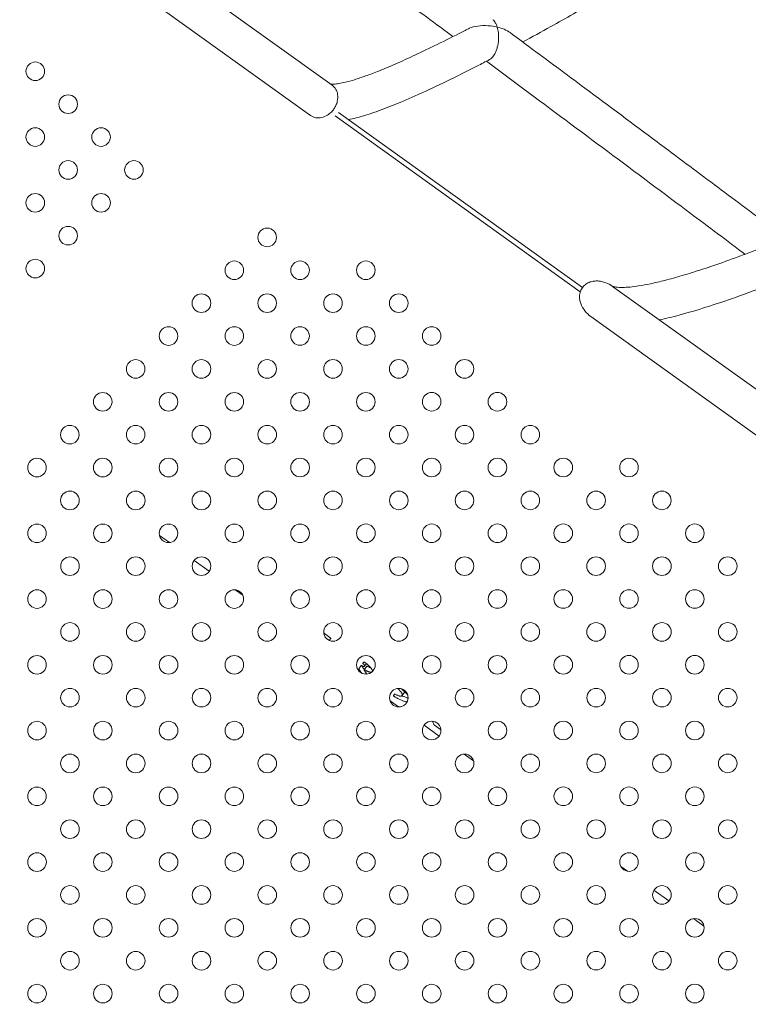
# Model space of a CAD drawing. Units: inches. Extents: x 38 to 51.3, y 25.2 to 35.4.
# Drawn here: x 47.5 to 47.8, y 30.4 to 30.9 of the extents above; entities that cross this region are included whole.
import ezdxf

# ---------------------------------------------------------------- set-up
doc = ezdxf.new("R2010")
doc.units = ezdxf.units.IN
doc.header["$MEASUREMENT"] = 0
doc.linetypes.add('ACAD_ISO02W100', pattern=[15, 12, -3])
doc.layers.add('ÁREA DE SEGURIDAD', color=6, linetype='ACAD_ISO02W100')

# ---------------------------------------------------------------- blocks, each defined once
blk = doc.blocks.new('A$C57B21561')
at = {"color": 0, "linetype": 'Continuous', "lineweight": 0}
for p, q in [((6310.94, 3704.78), (6431.52, 3618.27)), ((6301.61, 3691.78), (6422.19, 3605.27)), ((6422.19, 3605.27), (6422.19, 3605.27)), ((6538.19, 3529.43), (6432.76, 3605.07)), ((6538.19, 3529.43), (6432.76, 3605.07)), ((6434.17, 3606.52), (6539.09, 3531.24)), ((6552.1, 3531.75), (6672.68, 3445.24)), ((6542.77, 3518.75), (6663.35, 3432.24)), ((6361.48, 3421.56), (6357.26, 3424.59)), ((6378.65, 3409.24), (6372.16, 3413.9)), ((6393.09, 3398.89), (6389.79, 3401.25)), ((6428.18, 3382.45), (6430.56, 3380.74)), ((6430.25, 3379.46), (6430.89, 3380.35)), ((6430.89, 3380.35), (6430.25, 3379.46)), ((6443.01, 3367.31), (6443.96, 3368.63)), ((6443.82, 3365.78), (6443.02, 3367.22)), ((6444.28, 3368.55), (6444.94, 3367.35)), ((6444.69, 3369.66), (6445.06, 3370.18)), ((6445.26, 3367.04), (6445.39, 3366.95)), ((6445.3, 3366.83), (6446.43, 3368.4)), ((6445.41, 3368.36), (6446.22, 3369.48)), ((6444.24, 3365.4), (6444.13, 3365.47)), ((6445.32, 3366.73), (6446.34, 3365)), ((6459.93, 3358.6), (6460.11, 3358.85)), ((6457.89, 3355.75), (6458.39, 3356.44)), ((6461.56, 3355.75), (6462.69, 3357.32)), ((6460.04, 3350.85), (6456.39, 3353.47)), ((6477.5, 3338.32), (6471, 3342.99)), ((6475.16, 3343.33), (6474.76, 3344.52)), ((6478.01, 3341.18), (6475.49, 3342.98)), ((6492.25, 3327.74), (6488.32, 3330.56)), ((6558.52, 3280.19), (6555.6, 3282.29)), ((6576.33, 3267.41), (6569.86, 3272.06)), ((6591.35, 3256.63), (6586.91, 3259.83))]:
    blk.add_line(p, q, dxfattribs=at)
for centre, start, end in [((6303.84, 3624.28), 0, 180), ((6303.84, 3624.28), 180, 0), ((6317.98, 3610.13), 0, 180), ((6317.98, 3610.13), 180, 0), ((6303.83, 3595.99), 0, 180), ((6332.12, 3595.99), 0, 180), ((6303.83, 3595.99), 180, 0), ((6332.12, 3595.99), 180, 0), ((6317.97, 3581.85), 0, 180), ((6346.26, 3581.85), 0, 180), ((6317.97, 3581.85), 180, 0), ((6346.26, 3581.85), 180, 0), ((6303.83, 3567.71), 0, 180), ((6332.12, 3567.71), 0, 180), ((6303.83, 3567.71), 180, 0), ((6332.12, 3567.71), 180, 0), ((6317.97, 3553.57), 0, 180), ((6317.97, 3553.57), 180, 0), ((6403.56, 3552.83), 0, 180), ((6403.56, 3552.83), 180, 0), ((6303.83, 3539.42), 0, 180), ((6389.42, 3538.69), 0, 180), ((6417.7, 3538.69), 0, 180), ((6445.99, 3538.69), 0, 180), ((6303.83, 3539.42), 180, 0), ((6389.42, 3538.69), 180, 0), ((6417.7, 3538.69), 180, 0), ((6445.99, 3538.69), 180, 0), ((6375.28, 3524.55), 0, 180), ((6403.56, 3524.55), 0, 180), ((6431.85, 3524.55), 0, 180), ((6460.13, 3524.55), 0, 180), ((6375.28, 3524.55), 180, 0), ((6403.56, 3524.55), 180, 0), ((6431.85, 3524.55), 180, 0), ((6460.13, 3524.55), 180, 0), ((6361.14, 3510.4), 0, 180), ((6389.42, 3510.4), 0, 180), ((6417.7, 3510.41), 0, 180), ((6445.99, 3510.41), 0, 180), ((6474.27, 3510.41), 0, 180), ((6361.14, 3510.4), 180, 0), ((6389.42, 3510.4), 180, 0), ((6417.7, 3510.41), 180, 0), ((6445.99, 3510.41), 180, 0), ((6474.27, 3510.41), 180, 0), ((6346.99, 3496.26), 0, 180), ((6375.28, 3496.26), 0, 180), ((6403.56, 3496.26), 0, 180), ((6431.85, 3496.27), 0, 180), ((6460.13, 3496.27), 0, 180), ((6488.42, 3496.27), 0, 180), ((6346.99, 3496.26), 180, 0), ((6375.28, 3496.26), 180, 0), ((6403.56, 3496.26), 180, 0), ((6431.85, 3496.27), 180, 0), ((6460.13, 3496.27), 180, 0), ((6488.42, 3496.27), 180, 0), ((6332.85, 3482.12), 0, 180), ((6361.14, 3482.12), 0, 180), ((6389.42, 3482.12), 0, 180), ((6417.71, 3482.12), 0, 180), ((6445.99, 3482.12), 0, 180), ((6474.28, 3482.13), 0, 180), ((6502.56, 3482.13), 0, 180), ((6332.85, 3482.12), 180, 0), ((6361.14, 3482.12), 180, 0), ((6389.42, 3482.12), 180, 0), ((6417.71, 3482.12), 180, 0), ((6445.99, 3482.12), 180, 0), ((6474.28, 3482.13), 180, 0), ((6502.56, 3482.13), 180, 0), ((6318.71, 3467.97), 0, 180), ((6347, 3467.97), 0, 180), ((6375.28, 3467.98), 0, 180), ((6403.57, 3467.98), 0, 180), ((6431.85, 3467.98), 0, 180), ((6460.13, 3467.98), 0, 180), ((6488.42, 3467.99), 0, 180), ((6516.7, 3467.99), 0, 180), ((6318.71, 3467.97), 180, 0), ((6347, 3467.97), 180, 0), ((6375.28, 3467.98), 180, 0), ((6403.57, 3467.98), 180, 0), ((6431.85, 3467.98), 180, 0), ((6460.13, 3467.98), 180, 0), ((6488.42, 3467.99), 180, 0), ((6516.7, 3467.99), 180, 0), ((6304.57, 3453.83), 0, 180), ((6332.86, 3453.83), 0, 180), ((6361.14, 3453.83), 0, 180), ((6389.42, 3453.84), 0, 180), ((6417.71, 3453.84), 0, 180), ((6445.99, 3453.84), 0, 180), ((6474.28, 3453.84), 0, 180), ((6502.56, 3453.84), 0, 180), ((6530.85, 3453.85), 0, 180), ((6559.13, 3453.85), 0, 180), ((6304.57, 3453.83), 180, 0), ((6332.86, 3453.83), 180, 0), ((6361.14, 3453.83), 180, 0), ((6389.42, 3453.84), 180, 0), ((6417.71, 3453.84), 180, 0), ((6445.99, 3453.84), 180, 0), ((6474.28, 3453.84), 180, 0), ((6502.56, 3453.84), 180, 0), ((6530.85, 3453.85), 180, 0), ((6559.13, 3453.85), 180, 0), ((6318.72, 3439.69), 0, 180), ((6347.05, 3439.69), 0, 180), ((6375.28, 3439.69), 0, 180), ((6403.57, 3439.69), 0, 180), ((6431.85, 3439.7), 0, 180), ((6460.14, 3439.7), 0, 180), ((6488.42, 3439.7), 0, 180), ((6516.7, 3439.7), 0, 180), ((6544.99, 3439.71), 0, 180), ((6573.27, 3439.71), 0, 180), ((6318.72, 3439.69), 180, 0), ((6347.05, 3439.69), 180, 0), ((6375.28, 3439.69), 180, 0), ((6403.57, 3439.69), 180, 0), ((6431.85, 3439.7), 180, 0), ((6460.14, 3439.7), 180, 0), ((6488.42, 3439.7), 180, 0), ((6516.7, 3439.7), 180, 0), ((6544.99, 3439.71), 180, 0), ((6573.27, 3439.71), 180, 0), ((6304.57, 3425.54), 0, 180), ((6332.9, 3425.55), 0, 180), ((6361.14, 3425.55), 0, 180), ((6389.43, 3425.55), 0, 180), ((6417.71, 3425.55), 0, 180), ((6446, 3425.56), 0, 180), ((6474.28, 3425.56), 0, 180), ((6502.56, 3425.56), 0, 180), ((6530.85, 3425.56), 0, 180), ((6559.13, 3425.56), 0, 180), ((6587.42, 3425.57), 0, 180), ((6304.57, 3425.54), 180, 0), ((6332.9, 3425.55), 180, 0), ((6361.14, 3425.55), 180, 0), ((6389.43, 3425.55), 180, 0), ((6417.71, 3425.55), 180, 0), ((6446, 3425.56), 180, 0), ((6474.28, 3425.56), 180, 0), ((6502.56, 3425.56), 180, 0), ((6530.85, 3425.56), 180, 0), ((6559.13, 3425.56), 180, 0), ((6587.42, 3425.57), 180, 0), ((6318.76, 3411.41), 0, 180), ((6347.04, 3411.41), 0, 180), ((6375.29, 3411.41), 0, 180), ((6403.57, 3411.41), 0, 180), ((6431.85, 3411.41), 0, 180), ((6460.14, 3411.41), 0, 180), ((6488.42, 3411.42), 0, 180), ((6516.71, 3411.42), 0, 180), ((6544.99, 3411.42), 0, 180), ((6573.28, 3411.42), 0, 180), ((6601.6, 3411.42), 0, 180), ((6318.76, 3411.41), 180, 0), ((6347.04, 3411.41), 180, 0), ((6375.29, 3411.41), 180, 0), ((6403.57, 3411.41), 180, 0), ((6431.85, 3411.41), 180, 0), ((6460.14, 3411.41), 180, 0), ((6488.42, 3411.42), 180, 0), ((6516.71, 3411.42), 180, 0), ((6544.99, 3411.42), 180, 0), ((6573.28, 3411.42), 180, 0), ((6601.6, 3411.42), 180, 0), ((6304.58, 3397.26), 0, 180), ((6332.9, 3397.27), 0, 180), ((6361.14, 3397.26), 0, 180), ((6389.43, 3397.27), 0, 180), ((6417.71, 3397.27), 0, 180), ((6446, 3397.27), 0, 180), ((6474.28, 3397.27), 0, 180), ((6502.57, 3397.28), 0, 180), ((6530.85, 3397.28), 0, 180), ((6559.13, 3397.28), 0, 180), ((6587.42, 3397.28), 0, 180), ((6304.58, 3397.26), 180, 0), ((6332.9, 3397.27), 180, 0), ((6361.14, 3397.26), 180, 0), ((6389.43, 3397.27), 180, 0), ((6417.71, 3397.27), 180, 0), ((6446, 3397.27), 180, 0), ((6474.28, 3397.27), 180, 0), ((6502.57, 3397.28), 180, 0), ((6530.85, 3397.28), 180, 0), ((6559.13, 3397.28), 180, 0), ((6587.42, 3397.28), 180, 0), ((6318.76, 3383.13), 0, 180), ((6347.04, 3383.12), 0, 180), ((6375.29, 3383.12), 0, 180), ((6403.57, 3383.13), 0, 180), ((6431.86, 3383.13), 0, 180), ((6460.14, 3383.13), 0, 180), ((6488.43, 3383.13), 0, 180), ((6516.71, 3383.13), 0, 180), ((6544.99, 3383.14), 0, 180), ((6573.28, 3383.14), 0, 180), ((6601.6, 3383.14), 0, 180), ((6318.76, 3383.13), 180, 0), ((6347.04, 3383.12), 180, 0), ((6375.29, 3383.12), 180, 0), ((6403.57, 3383.13), 180, 0), ((6431.86, 3383.13), 180, 0), ((6460.14, 3383.13), 180, 0), ((6488.43, 3383.13), 180, 0), ((6516.71, 3383.13), 180, 0), ((6544.99, 3383.14), 180, 0), ((6573.28, 3383.14), 180, 0), ((6601.6, 3383.14), 180, 0), ((6304.58, 3368.98), 0, 180), ((6332.9, 3368.98), 0, 180), ((6361.15, 3368.98), 0, 180), ((6389.43, 3368.98), 0, 180), ((6417.72, 3368.99), 0, 180), ((6446, 3368.99), 0, 180), ((6474.28, 3368.99), 0, 180), ((6502.57, 3368.99), 0, 180), ((6530.85, 3368.99), 0, 180), ((6559.14, 3369), 0, 180), ((6587.42, 3369), 0, 180), ((6304.58, 3368.98), 180, 0), ((6332.9, 3368.98), 180, 0), ((6361.15, 3368.98), 180, 0), ((6389.43, 3368.98), 180, 0), ((6417.72, 3368.99), 180, 0), ((6446, 3368.99), 180, 0), ((6474.28, 3368.99), 180, 0), ((6502.57, 3368.99), 180, 0), ((6530.85, 3368.99), 180, 0), ((6559.14, 3369), 180, 0), ((6587.42, 3369), 180, 0), ((6318.75, 3354.84), 0, 180), ((6347.04, 3354.84), 0, 180), ((6375.29, 3354.84), 0, 180), ((6403.57, 3354.84), 0, 180), ((6431.86, 3354.84), 0, 180), ((6460.14, 3354.85), 0, 180), ((6488.43, 3354.85), 0, 180), ((6516.71, 3354.85), 0, 180), ((6545, 3354.85), 0, 180), ((6573.28, 3354.86), 0, 180), ((6601.59, 3354.86), 0, 180), ((6318.75, 3354.84), 180, 0), ((6347.04, 3354.84), 180, 0), ((6375.29, 3354.84), 180, 0), ((6403.57, 3354.84), 180, 0), ((6431.86, 3354.84), 180, 0), ((6460.14, 3354.85), 180, 0), ((6488.43, 3354.85), 180, 0), ((6516.71, 3354.85), 180, 0), ((6545, 3354.85), 180, 0), ((6573.28, 3354.86), 180, 0), ((6601.59, 3354.86), 180, 0), ((6304.58, 3340.69), 0, 180), ((6332.9, 3340.7), 0, 180), ((6361.15, 3340.7), 0, 180), ((6389.43, 3340.7), 0, 180), ((6417.72, 3340.7), 0, 180), ((6446, 3340.7), 0, 180), ((6474.29, 3340.71), 0, 180), ((6502.57, 3340.71), 0, 180), ((6530.85, 3340.71), 0, 180), ((6559.14, 3340.71), 0, 180), ((6587.42, 3340.71), 0, 180), ((6304.58, 3340.69), 180, 0), ((6332.9, 3340.7), 180, 0), ((6361.15, 3340.7), 180, 0), ((6389.43, 3340.7), 180, 0), ((6417.72, 3340.7), 180, 0), ((6446, 3340.7), 180, 0), ((6474.29, 3340.71), 180, 0), ((6502.57, 3340.71), 180, 0), ((6530.85, 3340.71), 180, 0), ((6559.14, 3340.71), 180, 0), ((6587.42, 3340.71), 180, 0), ((6318.75, 3326.56), 0, 180), ((6347.04, 3326.56), 0, 180), ((6375.29, 3326.56), 0, 180), ((6403.58, 3326.56), 0, 180), ((6431.86, 3326.56), 0, 180), ((6460.15, 3326.56), 0, 180), ((6488.43, 3326.56), 0, 180), ((6516.71, 3326.57), 0, 180), ((6545, 3326.57), 0, 180), ((6573.28, 3326.57), 0, 180), ((6601.59, 3326.57), 0, 180), ((6318.75, 3326.56), 180, 0), ((6347.04, 3326.56), 180, 0), ((6375.29, 3326.56), 180, 0), ((6403.58, 3326.56), 180, 0), ((6431.86, 3326.56), 180, 0), ((6460.15, 3326.56), 180, 0), ((6488.43, 3326.56), 180, 0), ((6516.71, 3326.57), 180, 0), ((6545, 3326.57), 180, 0), ((6573.28, 3326.57), 180, 0), ((6601.59, 3326.57), 180, 0), ((6304.58, 3312.41), 0, 180), ((6332.89, 3312.41), 0, 180), ((6361.15, 3312.41), 0, 180), ((6389.44, 3312.41), 0, 180), ((6417.72, 3312.42), 0, 180), ((6446, 3312.42), 0, 180), ((6474.29, 3312.42), 0, 180), ((6502.57, 3312.42), 0, 180), ((6530.86, 3312.43), 0, 180), ((6559.14, 3312.43), 0, 180), ((6587.43, 3312.43), 0, 180), ((6304.58, 3312.41), 180, 0), ((6332.89, 3312.41), 180, 0), ((6361.15, 3312.41), 180, 0), ((6389.44, 3312.41), 180, 0), ((6417.72, 3312.42), 180, 0), ((6446, 3312.42), 180, 0), ((6474.29, 3312.42), 180, 0), ((6502.57, 3312.42), 180, 0), ((6530.86, 3312.43), 180, 0), ((6559.14, 3312.43), 180, 0), ((6587.43, 3312.43), 180, 0), ((6318.75, 3298.27), 0, 180), ((6347.03, 3298.27), 0, 180), ((6375.29, 3298.27), 0, 180), ((6403.58, 3298.27), 0, 180), ((6431.86, 3298.28), 0, 180), ((6460.15, 3298.28), 0, 180), ((6488.43, 3298.28), 0, 180), ((6516.72, 3298.28), 0, 180), ((6545, 3298.28), 0, 180), ((6573.28, 3298.29), 0, 180), ((6601.59, 3298.29), 0, 180), ((6318.75, 3298.27), 180, 0), ((6347.03, 3298.27), 180, 0), ((6375.29, 3298.27), 180, 0), ((6403.58, 3298.27), 180, 0), ((6431.86, 3298.28), 180, 0), ((6460.15, 3298.28), 180, 0), ((6488.43, 3298.28), 180, 0), ((6516.72, 3298.28), 180, 0), ((6545, 3298.28), 180, 0), ((6573.28, 3298.29), 180, 0), ((6601.59, 3298.29), 180, 0), ((6304.59, 3284.12), 0, 180), ((6332.89, 3284.13), 0, 180), ((6361.15, 3284.13), 0, 180), ((6389.44, 3284.13), 0, 180), ((6417.72, 3284.13), 0, 180), ((6446.01, 3284.13), 0, 180), ((6474.29, 3284.14), 0, 180), ((6502.58, 3284.14), 0, 180), ((6530.86, 3284.14), 0, 180), ((6559.14, 3284.14), 0, 180), ((6587.43, 3284.15), 0, 180), ((6304.59, 3284.12), 180, 0), ((6332.89, 3284.13), 180, 0), ((6361.15, 3284.13), 180, 0), ((6389.44, 3284.13), 180, 0), ((6417.72, 3284.13), 180, 0), ((6446.01, 3284.13), 180, 0), ((6474.29, 3284.14), 180, 0), ((6502.58, 3284.14), 180, 0), ((6530.86, 3284.14), 180, 0), ((6559.14, 3284.14), 180, 0), ((6587.43, 3284.15), 180, 0), ((6318.75, 3269.99), 0, 180), ((6347.03, 3269.99), 0, 180), ((6375.3, 3269.99), 0, 180), ((6403.58, 3269.99), 0, 180), ((6431.87, 3269.99), 0, 180), ((6460.15, 3269.99), 0, 180), ((6488.43, 3270), 0, 180), ((6516.72, 3270), 0, 180), ((6545, 3270), 0, 180), ((6573.29, 3270), 0, 180), ((6601.59, 3270), 0, 180), ((6318.75, 3269.99), 180, 0), ((6347.03, 3269.99), 180, 0), ((6375.3, 3269.99), 180, 0), ((6403.58, 3269.99), 180, 0), ((6431.87, 3269.99), 180, 0), ((6460.15, 3269.99), 180, 0), ((6488.43, 3270), 180, 0), ((6516.72, 3270), 180, 0), ((6545, 3270), 180, 0), ((6573.29, 3270), 180, 0), ((6601.59, 3270), 180, 0), ((6304.59, 3255.84), 0, 180), ((6332.89, 3255.85), 0, 180), ((6361.16, 3255.84), 0, 180), ((6389.44, 3255.85), 0, 180), ((6417.72, 3255.85), 0, 180), ((6446.01, 3255.85), 0, 180), ((6474.29, 3255.85), 0, 180), ((6502.58, 3255.85), 0, 180), ((6530.86, 3255.86), 0, 180), ((6559.15, 3255.86), 0, 180), ((6587.43, 3255.86), 0, 180), ((6304.59, 3255.84), 180, 0), ((6332.89, 3255.85), 180, 0), ((6361.16, 3255.84), 180, 0), ((6389.44, 3255.85), 180, 0), ((6417.72, 3255.85), 180, 0), ((6446.01, 3255.85), 180, 0), ((6474.29, 3255.85), 180, 0), ((6502.58, 3255.85), 180, 0), ((6530.86, 3255.86), 180, 0), ((6559.15, 3255.86), 180, 0), ((6587.43, 3255.86), 180, 0), ((6318.75, 3241.7), 0, 180), ((6347.03, 3241.7), 0, 180), ((6375.3, 3241.7), 0, 180), ((6403.58, 3241.7), 0, 180), ((6431.87, 3241.71), 0, 180), ((6460.15, 3241.71), 0, 180), ((6488.44, 3241.71), 0, 180), ((6516.72, 3241.71), 0, 180), ((6545, 3241.72), 0, 180), ((6573.29, 3241.72), 0, 180), ((6601.58, 3241.72), 0, 180), ((6318.75, 3241.7), 180, 0), ((6347.03, 3241.7), 180, 0), ((6375.3, 3241.7), 180, 0), ((6403.58, 3241.7), 180, 0), ((6431.87, 3241.71), 180, 0), ((6460.15, 3241.71), 180, 0), ((6488.44, 3241.71), 180, 0), ((6516.72, 3241.71), 180, 0), ((6545, 3241.72), 180, 0), ((6573.29, 3241.72), 180, 0), ((6601.58, 3241.72), 180, 0), ((6304.59, 3227.55), 0, 180), ((6332.89, 3227.56), 0, 180), ((6361.16, 3227.56), 0, 180), ((6389.44, 3227.56), 0, 180), ((6417.73, 3227.56), 0, 180), ((6446.01, 3227.57), 0, 180), ((6474.3, 3227.57), 0, 180), ((6502.58, 3227.57), 0, 180), ((6530.86, 3227.57), 0, 180), ((6559.15, 3227.57), 0, 180), ((6587.43, 3227.58), 0, 180), ((6304.59, 3227.55), 180, 0), ((6332.89, 3227.56), 180, 0), ((6361.16, 3227.56), 180, 0), ((6389.44, 3227.56), 180, 0), ((6417.73, 3227.56), 180, 0), ((6446.01, 3227.57), 180, 0), ((6474.3, 3227.57), 180, 0), ((6502.58, 3227.57), 180, 0), ((6530.86, 3227.57), 180, 0), ((6559.15, 3227.57), 180, 0), ((6587.43, 3227.58), 180, 0)]:
    blk.add_arc(centre, 4, start, end, dxfattribs=at)
at = {"color": 0, "linetype": 'Continuous', "lineweight": 0, "extrusion": (0, 0, -1)}
for centre, major_axis, ratio, start_param, end_param in [((6428.11, 3382.34), (0.406, -0.291), 0.260303, -2.311556, -1.571049), ((6430.48, 3380.64), (0.406, -0.291), 0.260303, -1.571049, 0), ((6430.48, 3380.64), (0.407, -0.293), 0.000003, 0, 0.000049), ((6443.42, 3367.02), (-0.406, 0.291), 0.260303, -0.500171, -0.000438), ((6444.36, 3368.34), (-0.406, 0.291), 0.260303, -0.000438, 1.105347), ((6445.1, 3369.36), (-0.406, 0.291), 0.260303, -1.108064, -0.000438), ((6445.47, 3369.89), (-0.406, 0.291), 0.260303, -0.000438, 1.61886), ((6446.84, 3368.1), (-0.406, 0.291), 0.260303, 0, 1.206429), ((6444.21, 3365.58), (-0.406, 0.291), 0.260303, -1.571418, -0.500171), ((6460.34, 3358.31), (-0.406, 0.291), 0.260303, -1.09826, -0.000438), ((6458.3, 3355.46), (-0.406, 0.291), 0.260303, -1.826563, -0.000438), ((6462.28, 3357.61), (0.406, -0.291), 0.260303, -0.026846, 0), ((6475.57, 3343.09), (-0.406, 0.291), 0.260303, -1.570718, -0.347829), ((6478.08, 3341.29), (-0.406, 0.291), 0.260303, -2.238531, -1.570718)]:
    blk.add_ellipse(centre, major_axis=major_axis, ratio=ratio, start_param=start_param, end_param=end_param, dxfattribs=at)
at = {"color": 0, "linetype": 'Continuous', "lineweight": 0}
for centre, major_axis, start_param, end_param in [((6445.34, 3367.14), (0.406, -0.291), -2.641422, -1.570175), ((6445.71, 3366.53), (-0.406, 0.291), -1.206429, 0.531058), ((6461.16, 3356.04), (0.406, -0.291), 0, 0.026846), ((6461.16, 3356.04), (0.406, -0.291), -0.028787, 0), ((6474.35, 3344.75), (0.406, -0.291), 0.347829, 1.018707)]:
    blk.add_ellipse(centre, major_axis=major_axis, ratio=0.260303, start_param=start_param, end_param=end_param, dxfattribs=at)
for points, knots in [([(6483.45, 3639.2), (6482.64, 3639.79), (6481.84, 3640.39), (6473, 3646.93), (6464.95, 3652.87), (6432.76, 3676.61), (6408.58, 3694.37), (6379.83, 3715.39), (6375.3, 3718.7), (6370.76, 3722.01)], [7.005567, 7.005567, 7.005567, 7.005567, 10, 10, 40.000007, 40.000007, 130.000189, 130.000189, 146.850151, 146.850151, 146.850151, 146.850151]), ([(6613.94, 3695.52), (6611.94, 3694.3), (6609.94, 3693.08), (6601.96, 3688.21), (6596.01, 3684.6), (6582.21, 3676.3), (6574.4, 3671.65), (6559.39, 3662.82), (6552.19, 3658.63), (6538.47, 3650.78), (6531.95, 3647.09), (6521.45, 3641.26), (6517.43, 3639.05), (6513.44, 3636.89)], [0, 0, 0, 0, 10.000027, 10.000027, 40.000851, 40.000851, 79.931811, 79.931811, 117.459564, 117.459564, 152.192842, 152.192842, 174.096263, 174.096263, 174.096263, 174.096263]), ([(6430.93, 3618.69), (6431, 3618.68), (6431.07, 3618.68), (6431.45, 3618.66), (6431.88, 3618.67), (6432.95, 3618.76), (6433.63, 3618.85), (6435.26, 3619.13), (6436.22, 3619.33), (6438.45, 3619.88), (6439.73, 3620.24), (6442.6, 3621.13), (6444.22, 3621.67), (6447.78, 3622.95), (6449.76, 3623.71), (6454.06, 3625.43), (6456.41, 3626.42), (6461.5, 3628.64), (6464.26, 3629.9), (6470.2, 3632.66), (6473.39, 3634.2), (6480.2, 3637.55), (6483.85, 3639.39), (6488.26, 3641.66), (6488.97, 3642.03), (6489.69, 3642.4)], [16.017358, 16.017358, 16.017358, 16.017358, 17.945297, 17.945297, 25.193816, 25.193816, 33.503605, 33.503605, 43.075932, 43.075932, 54.0574, 54.0574, 66.540552, 66.540552, 80.605018, 80.605018, 96.310237, 96.310237, 113.840189, 113.840189, 133.214705, 133.214705, 154.56476, 154.56476, 158.682246, 158.682246, 158.682246, 158.682246]), ([(6489.69, 3642.4), (6489.95, 3642.53), (6490.22, 3642.66), (6491.53, 3643.2), (6492.74, 3643.52), (6495.56, 3643.94), (6497.07, 3643.98), (6499.87, 3643.81), (6501.2, 3643.61), (6502.46, 3643.31), (6502.46, 3643.31), (6502.47, 3643.31)], [0.452499, 0.452499, 0.452499, 0.452499, 0.541599, 0.541599, 0.881115, 0.881115, 1.262756, 1.262756, 1.629516, 1.629516, 1.631108, 1.631108, 1.631108, 1.631108]), ([(6502.47, 3643.31), (6502.47, 3643.31), (6502.46, 3643.32), (6502.24, 3644.02), (6501.97, 3644.65), (6501.32, 3645.72), (6500.94, 3646.16), (6500.52, 3646.47)], [-0.0015471, -0.0015471, -0.0015471, -0.0015471, 0, 0, 0.2919504, 0.2919504, 0.5867231, 0.5867231, 0.5867231, 0.5867231]), ([(6502.47, 3643.31), (6502.47, 3643.31), (6502.47, 3643.3), (6502.7, 3642.56), (6502.87, 3641.74), (6503.08, 3639.9), (6503.1, 3638.88), (6502.96, 3636.76), (6502.79, 3635.66), (6502.38, 3634.08), (6502.22, 3633.57), (6501.86, 3632.63), (6501.66, 3632.2), (6501.44, 3631.79)], [-0.001548, -0.001548, -0.001548, -0.001548, 0, 0, 0.307323, 0.307323, 0.63882, 0.63882, 0.972436, 0.972436, 1.131962, 1.131962, 1.284094, 1.284094, 1.284094, 1.284094]), ([(6508.02, 3640.91), (6507.28, 3641.46), (6506.41, 3641.93), (6504.55, 3642.73), (6503.54, 3643.05), (6502.48, 3643.31), (6502.47, 3643.31), (6502.47, 3643.31)], [0.0000002, 0.0000002, 0.0000002, 0.0000002, 0.3771932, 0.3771932, 0.7525864, 0.7525864, 0.7545071, 0.7545071, 0.7545071, 0.7545071]), ([(6508.02, 3640.91), (6510.7, 3638.92), (6513.38, 3636.94), (6524.09, 3628.99), (6532.12, 3623.03), (6550.51, 3609.34), (6560.88, 3601.62), (6571.24, 3593.88)], [0, 0, 0, 0, 10, 10, 40.000007, 40.000007, 78.78788, 78.78788, 78.78788, 78.78788]), ([(6501.44, 3631.79), (6501.1, 3631.15), (6500.72, 3630.61), (6499.95, 3629.79), (6499.57, 3629.51), (6499.2, 3629.31)], [-0.9840376, -0.9840376, -0.9840376, -0.9840376, -0.7467396, -0.7467396, -0.5395686, -0.5395686, -0.5395686, -0.5395686]), ([(6499.2, 3629.31), (6497.43, 3628.39), (6495.67, 3627.48), (6489.39, 3624.26), (6484.93, 3622.02), (6476.47, 3617.92), (6472.46, 3616.04), (6465, 3612.69), (6461.53, 3611.2), (6455.13, 3608.62), (6452.17, 3607.5), (6446.71, 3605.63), (6444.19, 3604.85), (6440.63, 3603.93), (6439.52, 3603.68), (6438.43, 3603.46)], [0, 0, 0, 0, 10.000175, 10.000175, 35.860232, 35.860232, 60.096726, 60.096726, 82.040477, 82.040477, 101.858413, 101.858413, 119.833912, 119.833912, 128.067916, 128.067916, 128.067916, 128.067916]), ([(6609.05, 3545.58), (6608.62, 3545.9), (6608.2, 3546.22), (6599.78, 3552.54), (6591.78, 3558.54), (6559.76, 3582.51), (6535.7, 3600.44), (6507.01, 3621.74), (6502.4, 3625.16), (6497.79, 3628.58)], [8.409238, 8.409238, 8.409238, 8.409238, 10, 10, 40.000007, 40.000007, 130.000186, 130.000186, 147.212844, 147.212844, 147.212844, 147.212844]), ([(6431.52, 3618.27), (6431.52, 3618.27), (6431.52, 3618.26), (6432.17, 3617.8), (6432.71, 3617.19), (6433.48, 3615.8), (6433.74, 3615.04), (6433.98, 3613.31), (6433.94, 3612.35), (6433.57, 3610.73), (6433.36, 3610.12), (6432.85, 3609.02), (6432.58, 3608.54), (6432.26, 3608.08)], [-1.424942, -1.424942, -1.424942, -1.424942, -1.423385, -1.423385, -1.051498, -1.051498, -0.716329, -0.716329, -0.372639, -0.372639, -0.166619, -0.166619, -0.000001, -0.000001, -0.000001, -0.000001]), ([(6432.26, 3608.08), (6431.93, 3607.6), (6431.56, 3607.16), (6430.65, 3606.25), (6430.11, 3605.82), (6428.68, 3604.92), (6427.78, 3604.56), (6426.06, 3604.2), (6425.23, 3604.19), (6424.05, 3604.39), (6423.65, 3604.51), (6422.89, 3604.82), (6422.53, 3605.02), (6422.19, 3605.26), (6422.19, 3605.27), (6422.19, 3605.27)], [-1.466397, -1.466397, -1.466397, -1.466397, -1.290376, -1.290376, -1.071371, -1.071371, -0.728075, -0.728075, -0.382728, -0.382728, -0.193848, -0.193848, 0, 0, 0.001584, 0.001584, 0.001584, 0.001584]), ([(6571.24, 3593.88), (6573.91, 3591.89), (6576.58, 3589.89), (6587.26, 3581.91), (6595.27, 3575.92), (6611.41, 3563.82), (6619.54, 3557.71), (6627.68, 3551.6)], [0, 0, 0, 0, 10, 10, 40.000007, 40.000007, 70.519251, 70.519251, 70.519251, 70.519251]), ([(6559.61, 3531.49), (6560.76, 3531.6), (6561.99, 3531.76), (6564.9, 3532.21), (6566.61, 3532.53), (6570.37, 3533.32), (6572.43, 3533.81), (6576.96, 3534.97), (6579.44, 3535.66), (6584.81, 3537.23), (6587.71, 3538.14), (6593.94, 3540.18), (6597.29, 3541.33), (6604.46, 3543.87), (6608.29, 3545.29), (6613.75, 3547.36), (6615.33, 3547.96), (6616.91, 3548.58)], [0, 0, 0, 0, 10.003431, 10.003431, 22.58881, 22.58881, 36.558839, 36.558839, 52.315275, 52.315275, 69.796404, 69.796404, 89.136748, 89.136748, 110.463077, 110.463077, 119.058676, 119.058676, 119.058676, 119.058676]), ([(6545.76, 3534.08), (6545.64, 3534.08), (6545.51, 3534.09), (6545.25, 3534.09), (6545.12, 3534.09), (6544.72, 3534.08), (6544.44, 3534.07), (6543.59, 3533.97), (6543, 3533.85), (6541.79, 3533.44), (6541.17, 3533.14), (6540.09, 3532.38), (6539.64, 3531.96), (6538.84, 3530.93), (6538.51, 3530.35), (6538, 3528.94), (6537.88, 3528.14), (6537.87, 3526.34), (6538.06, 3525.36), (6538.79, 3523.26), (6539.43, 3522.16), (6540.93, 3520.27), (6541.8, 3519.45), (6542.76, 3518.76), (6542.76, 3518.76), (6542.77, 3518.75)], [0.000001, 0.000001, 0.000001, 0.000001, 0.045516, 0.045516, 0.092048, 0.092048, 0.187929, 0.187929, 0.389086, 0.389086, 0.609847, 0.609847, 0.798121, 0.798121, 1.001758, 1.001758, 1.258021, 1.258021, 1.592518, 1.592518, 2.045711, 2.045711, 2.48828, 2.48828, 2.49023, 2.49023, 2.49023, 2.49023]), ([(6552.1, 3531.75), (6552.09, 3531.76), (6552.09, 3531.76), (6551.18, 3532.41), (6550.19, 3532.95), (6548.56, 3533.56), (6547.96, 3533.74), (6547.07, 3533.93), (6546.79, 3533.97), (6546.27, 3534.04), (6546.02, 3534.06), (6545.76, 3534.08)], [-0.0019488, -0.0019488, -0.0019488, -0.0019488, 0, 0, 0.4211183, 0.4211183, 0.6549104, 0.6549104, 0.7562248, 0.7562248, 0.8477267, 0.8477267, 0.8477267, 0.8477267]), ([(6625.41, 3534.72), (6623.53, 3533.98), (6621.65, 3533.25), (6614.87, 3530.66), (6610.03, 3528.86), (6600.81, 3525.61), (6596.42, 3524.13), (6588.25, 3521.55), (6584.45, 3520.43), (6577.82, 3518.65), (6574.96, 3517.95), (6572.17, 3517.35)], [0, 0, 0, 0, 10.000161, 10.000161, 36.451871, 36.451871, 61.288531, 61.288531, 83.805116, 83.805116, 101.612706, 101.612706, 101.612706, 101.612706]), ([(6552.03, 3531.8), (6552.07, 3531.78), (6552.14, 3531.75), (6552.53, 3531.63), (6553.01, 3531.51), (6554.39, 3531.34), (6555.33, 3531.29), (6557.38, 3531.32), (6558.46, 3531.38), (6559.61, 3531.49)], [5.721043, 5.721043, 5.721043, 5.721043, 9.770425, 9.770425, 19.387565, 19.387565, 30.561758, 30.561758, 40.566536, 40.566536, 40.566536, 40.566536]), ([(6444.25, 3368.57), (6444.34, 3368.52), (6444.48, 3368.44), (6444.68, 3368.35), (6444.83, 3368.3), (6444.97, 3368.26), (6445.09, 3368.24), (6445.2, 3368.24), (6445.29, 3368.26), (6445.36, 3368.3), (6445.4, 3368.34), (6445.41, 3368.36)], [0, 0, 0, 0, 0.0823124, 0.1404223, 0.1978187, 0.255835, 0.3170792, 0.3800947, 0.447513, 0.5209194, 0.5987169, 0.5987169, 0.5987169, 0.5987169]), ([(6445.41, 3368.36), (6445.43, 3368.38), (6445.45, 3368.43), (6445.47, 3368.51), (6445.46, 3368.6), (6445.43, 3368.7), (6445.37, 3368.81), (6445.3, 3368.93), (6445.19, 3369.06), (6445.04, 3369.21), (6444.92, 3369.33), (6444.85, 3369.4)], [0, 0, 0, 0, 0.0786744, 0.1524395, 0.2200278, 0.2841342, 0.3438867, 0.4017442, 0.4590283, 0.5166237, 0.603093, 0.603093, 0.603093, 0.603093]), ([(6445.56, 3369.98), (6445.65, 3369.91), (6445.93, 3369.71), (6446.37, 3369.36), (6446.88, 3368.93), (6447.33, 3368.52), (6447.74, 3368.12), (6448.08, 3367.73), (6448.36, 3367.37), (6448.58, 3367.03), (6448.74, 3366.72), (6448.8, 3366.46), (6448.8, 3366.22), (6448.74, 3366.11), (6448.7, 3366.04)], [0.0476273, 0.0476273, 0.0476273, 0.0476273, 0.0876311, 0.1718133, 0.2529385, 0.3330004, 0.4119326, 0.4898797, 0.5681851, 0.6489532, 0.731616, 0.8163961, 0.9055623, 1, 1, 1, 1]), ([(6446.76, 3368.31), (6446.8, 3368.28), (6446.96, 3368.2), (6447.23, 3368.04), (6447.59, 3367.86), (6447.91, 3367.71), (6448.1, 3367.64), (6448.18, 3367.61)], [0, 0, 0, 0, 0.0224986, 0.0877481, 0.158214, 0.2332663, 0.2850481, 0.2850481, 0.2850481, 0.2850481]), ([(6448.51, 3365.87), (6448.46, 3365.85), (6448.35, 3365.8), (6448.13, 3365.78), (6447.84, 3365.81), (6447.51, 3365.89), (6447.17, 3365.99), (6446.83, 3366.12), (6446.46, 3366.29), (6446.11, 3366.47), (6445.83, 3366.63), (6445.68, 3366.71), (6445.64, 3366.74)], [0.150782, 0.150782, 0.150782, 0.150782, 0.2296408, 0.3305476, 0.4248411, 0.5130742, 0.5956846, 0.6737459, 0.7487983, 0.8192642, 0.8845137, 0.9070123, 0.9070123, 0.9070123, 0.9070123]), ([(6461.27, 3358.69), (6461.44, 3358.54), (6461.81, 3358.21), (6462.36, 3357.71), (6462.89, 3357.18), (6463.36, 3356.68), (6463.72, 3356.26), (6463.93, 3356.01), (6464, 3355.92)], [0.2062946, 0.2062946, 0.2062946, 0.2062946, 0.2574055, 0.3192414, 0.3799186, 0.4400371, 0.5005944, 0.5365658, 0.5365658, 0.5365658, 0.5365658]), ([(6463.7, 3353.01), (6463.6, 3353.02), (6463.36, 3353.05), (6462.95, 3353.13), (6462.44, 3353.27), (6461.89, 3353.46), (6461.29, 3353.71), (6460.66, 3353.99), (6460, 3354.33), (6459.3, 3354.71), (6458.74, 3355.03), (6458.41, 3355.23), (6458.33, 3355.29)], [0.2728817, 0.2728817, 0.2728817, 0.2728817, 0.3173423, 0.3777972, 0.4375608, 0.4980062, 0.5582315, 0.6183994, 0.6788352, 0.7405249, 0.8031347, 0.8250376, 0.8250376, 0.8250376, 0.8250376]), ([(6458.39, 3356.44), (6458.42, 3356.42), (6458.63, 3356.3), (6459, 3356.11), (6459.48, 3355.89), (6459.91, 3355.72), (6460.31, 3355.6), (6460.67, 3355.53), (6460.98, 3355.5), (6461.24, 3355.53), (6461.44, 3355.61), (6461.52, 3355.7), (6461.56, 3355.74)], [0, 0, 0, 0, 0.0169854, 0.0973489, 0.1774148, 0.2566969, 0.3372366, 0.4194169, 0.5035153, 0.5890627, 0.676071, 0.7650488, 0.7650488, 0.7650488, 0.7650488]), ([(6461.56, 3355.75), (6461.59, 3355.8), (6461.65, 3355.91), (6461.66, 3356.13), (6461.6, 3356.37), (6461.48, 3356.66), (6461.29, 3356.98), (6461.06, 3357.31), (6460.75, 3357.67), (6460.42, 3358.02), (6460.19, 3358.25), (6460.08, 3358.35)], [0.0017413, 0.0017413, 0.0017413, 0.0017413, 0.0903259, 0.1774455, 0.2624785, 0.346276, 0.4284952, 0.5088825, 0.5881056, 0.6684143, 0.7287757, 0.7287757, 0.7287757, 0.7287757]), ([(6461.52, 3355.7), (6461.61, 3355.65), (6461.91, 3355.51), (6462.42, 3355.28), (6463.01, 3355.03), (6463.57, 3354.84), (6463.93, 3354.74), (6464.12, 3354.69), (6464.14, 3354.69)], [0.1819672, 0.1819672, 0.1819672, 0.1819672, 0.2066382, 0.266806, 0.3270314, 0.3874768, 0.4472403, 0.4567603, 0.4567603, 0.4567603, 0.4567603])]:
    blk.add_open_spline(points, degree=3, knots=knots, dxfattribs=at)
for points in [[(6508.02, 3640.91), (6508.02, 3640.91), (6508.02, 3640.91), (6508.02, 3640.91)], [(6431.52, 3618.27), (6431.52, 3618.27), (6431.52, 3618.27), (6431.52, 3618.27)], [(6422.19, 3605.27), (6422.19, 3605.27), (6422.19, 3605.27), (6422.19, 3605.27)], [(6448.7, 3366.04), (6448.69, 3366.04), (6448.69, 3366.03), (6448.68, 3366.02)], [(6462.71, 3357.36), (6462.7, 3357.34), (6462.7, 3357.33), (6462.69, 3357.32)]]:
    blk.add_open_spline(points, degree=3, dxfattribs=at)

msp = doc.modelspace()

# ---------------------------------------------------------------- linework, layer by layer
at = {"layer": 'ÁREA DE SEGURIDAD', "ltscale": 0.025}
msp.add_lwpolyline([(51.29624, 30.57026, 0.294422), (46.27205, 34.27133, -0.194801), (45.73048, 34.53095, 0.338724), (42.63825, 35.08923, 0.19188), (41.69354, 33.8421, -0.337409), (40.92235, 33.25482), (40.42593, 33.25482, 0.322731), (39.66707, 32.70805, -0.187041), (39.29812, 32.26273, 0.774088), (40.53257, 27.54232), (41.03349, 27.45635, -0.303541), (41.67854, 26.84403, 0.249765), (43.02193, 25.28593, 0.297007), (45.71596, 26.06369, -0.19928), (46.26415, 26.33876, 0.285336), (51.28917, 29.98385, 0.189875)], format="xyb", close=True, dxfattribs=at)

# ---------------------------------------------------------------- block references
at = {"xscale": 0.001, "yscale": 0.001, "zscale": 0.001}
msp.add_blockref('A$C57B21561', (41.23367, 27.21213), dxfattribs=at)

doc.saveas('drawing.dxf')
